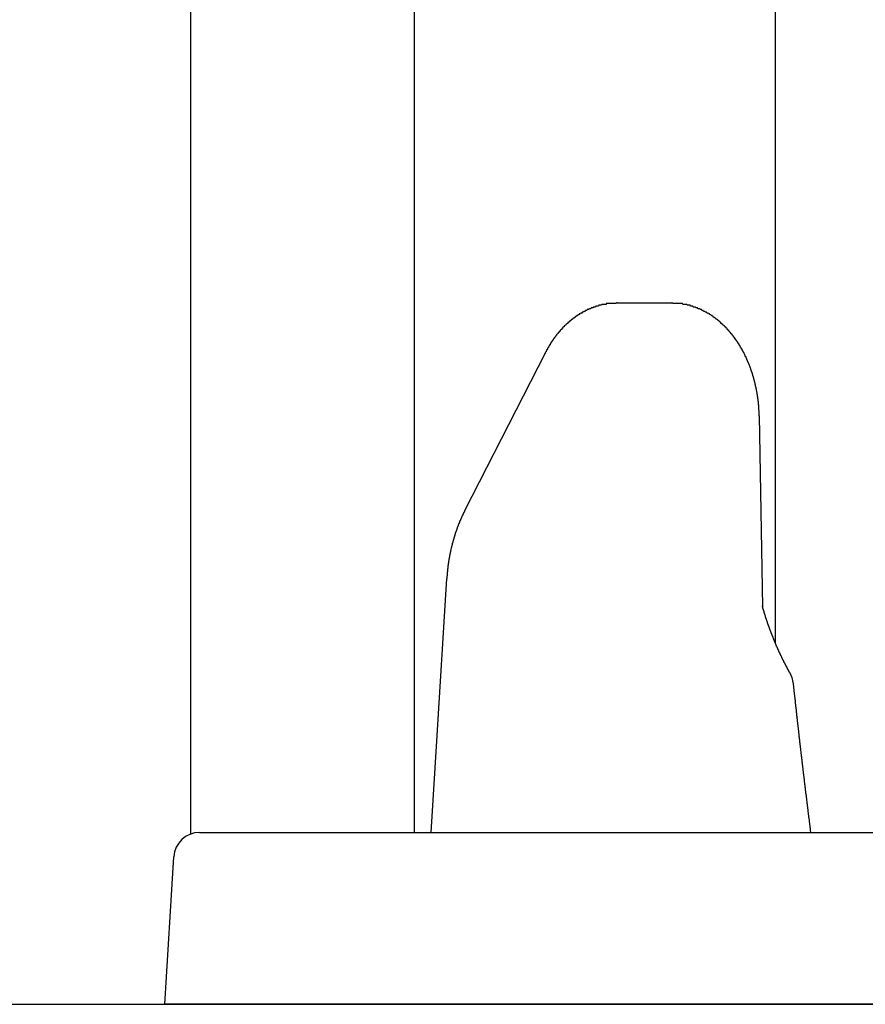
# Model space of a CAD drawing. Extents: x 0 to 990, y 0 to 1595.
# Drawn here: x 59 to 69, y 1308 to 1319 of the extents above; entities that cross this region are included whole.
import ezdxf

# ---------------------------------------------------------------- set-up
doc = ezdxf.new("R2010")
doc.units = 0
doc.layers.get('0').update_dxf_attribs({"linetype": 'CONTINUOUS'})
doc.layers.add('YKK_12', color=2, linetype='CONTINUOUS')
doc.layers.add('YKK_13', color=4, linetype='CONTINUOUS')

msp = doc.modelspace()

# ---------------------------------------------------------------- linework, layer by layer
for points in [[(66.168, 1316.11, 0), (66.1651, 1316.11, 0), (66.1621, 1316.11, 0), (66.1592, 1316.1, 0), (66.1563, 1316.1, 0), (66.1534, 1316.1, 0), (66.1505, 1316.1, 0), (66.1475, 1316.1, 0), (66.1446, 1316.1, 0), (66.1417, 1316.1, 0), (66.1388, 1316.1, 0), (66.1359, 1316.1, 0), (66.1329, 1316.1, 0), (66.13, 1316.1, 0), (66.1271, 1316.1, 0), (66.1242, 1316.1, 0), (66.1213, 1316.1, 0), (66.1184, 1316.1, 0), (66.1154, 1316.1, 0), (66.1125, 1316.1, 0), (66.1096, 1316.1, 0), (66.1067, 1316.1, 0), (66.1038, 1316.1, 0), (66.1009, 1316.1, 0), (66.098, 1316.1, 0), (66.0951, 1316.1, 0), (66.0922, 1316.1, 0), (66.0893, 1316.1, 0), (66.0863, 1316.1, 0), (66.0834, 1316.1, 0), (66.0805, 1316.1, 0), (66.0776, 1316.1, 0), (66.0747, 1316.1, 0), (66.0718, 1316.1, 0), (66.0689, 1316.1, 0), (66.0661, 1316.1, 0), (66.0632, 1316.1, 0), (66.0603, 1316.1, 0), (66.0574, 1316.1, 0), (66.0545, 1316.1, 0), (66.0516, 1316.1, 0), (66.0487, 1316.1, 0), (66.0458, 1316.1, 0), (66.043, 1316.1, 0), (66.0401, 1316.09, 0), (66.0372, 1316.09, 0), (66.0343, 1316.09, 0), (66.0314, 1316.09, 0), (66.0286, 1316.09, 0), (66.0257, 1316.09, 0), (66.0228, 1316.09, 0), (66.02, 1316.09, 0), (66.0171, 1316.09, 0), (66.0143, 1316.09, 0), (66.0114, 1316.09, 0), (66.0085, 1316.09, 0), (66.0057, 1316.09, 0), (66.0028, 1316.09, 0), (66, 1316.09, 0), (65.9972, 1316.09, 0), (65.9943, 1316.09, 0), (65.9915, 1316.09, 0), (65.9886, 1316.08, 0), (65.9858, 1316.08, 0), (65.983, 1316.08, 0), (65.9801, 1316.08, 0), (65.9773, 1316.08, 0), (65.9745, 1316.08, 0), (65.9717, 1316.08, 0), (65.9689, 1316.08, 0), (65.9661, 1316.08, 0), (65.9632, 1316.08, 0), (65.9604, 1316.08, 0), (65.9576, 1316.08, 0), (65.9548, 1316.08, 0), (65.952, 1316.07, 0), (65.9492, 1316.07, 0), (65.9465, 1316.07, 0), (65.9437, 1316.07, 0), (65.9409, 1316.07, 0), (65.9381, 1316.07, 0), (65.9353, 1316.07, 0), (65.9326, 1316.07, 0), (65.9298, 1316.07, 0), (65.927, 1316.07, 0), (65.9243, 1316.07, 0), (65.9215, 1316.07, 0), (65.9188, 1316.06, 0), (65.916, 1316.06, 0), (65.9133, 1316.06, 0), (65.9105, 1316.06, 0), (65.9078, 1316.06, 0), (65.905, 1316.06, 0), (65.9023, 1316.06, 0), (65.8996, 1316.06, 0), (65.8969, 1316.06, 0), (65.8941, 1316.06, 0), (65.8914, 1316.06, 0), (65.8887, 1316.05, 0), (65.886, 1316.05, 0), (65.8833, 1316.05, 0), (65.8806, 1316.05, 0), (65.8779, 1316.05, 0), (65.8752, 1316.05, 0), (65.8725, 1316.05, 0), (65.8698, 1316.05, 0), (65.8672, 1316.05, 0), (65.8645, 1316.04, 0), (65.8618, 1316.04, 0), (65.8592, 1316.04, 0), (65.8565, 1316.04, 0), (65.8538, 1316.04, 0), (65.8512, 1316.04, 0), (65.8485, 1316.04, 0), (65.8459, 1316.04, 0), (65.8433, 1316.04, 0), (65.8406, 1316.03, 0), (65.838, 1316.03, 0), (65.8354, 1316.03, 0), (65.8328, 1316.03, 0), (65.8301, 1316.03, 0), (65.8275, 1316.03, 0), (65.8249, 1316.03, 0), (65.8223, 1316.03, 0), (65.8197, 1316.03, 0), (65.8171, 1316.02, 0), (65.8146, 1316.02, 0), (65.812, 1316.02, 0), (65.8094, 1316.02, 0), (65.8068, 1316.02, 0), (65.8043, 1316.02, 0), (65.8017, 1316.02, 0), (65.7991, 1316.01, 0), (65.7966, 1316.01, 0), (65.794, 1316.01, 0), (65.7915, 1316.01, 0), (65.789, 1316.01, 0), (65.7864, 1316.01, 0), (65.7839, 1316.01, 0), (65.7814, 1316.01, 0), (65.7789, 1316, 0), (65.7764, 1316, 0), (65.7738, 1316, 0), (65.7713, 1316, 0), (65.7688, 1316, 0), (65.7664, 1316, 0), (65.7639, 1316, 0), (65.7614, 1315.99, 0), (65.7589, 1315.99, 0), (65.7564, 1315.99, 0), (65.754, 1315.99, 0), (65.7515, 1315.99, 0), (65.7491, 1315.99, 0), (65.7466, 1315.99, 0), (65.7442, 1315.98, 0), (65.7417, 1315.98, 0), (65.7393, 1315.98, 0), (65.7369, 1315.98, 0), (65.7345, 1315.98, 0), (65.732, 1315.98, 0), (65.7296, 1315.98, 0), (65.7272, 1315.97, 0), (65.7248, 1315.97, 0), (65.7224, 1315.97, 0), (65.72, 1315.97, 0), (65.7176, 1315.97, 0), (65.7153, 1315.97, 0), (65.7129, 1315.96, 0), (65.7105, 1315.96, 0), (65.7082, 1315.96, 0), (65.7058, 1315.96, 0), (65.7035, 1315.96, 0), (65.7011, 1315.96, 0), (65.6988, 1315.96, 0), (65.6964, 1315.95, 0), (65.6941, 1315.95, 0), (65.6918, 1315.95, 0), (65.6895, 1315.95, 0), (65.6872, 1315.95, 0), (65.6848, 1315.95, 0), (65.6825, 1315.94, 0), (65.6802, 1315.94, 0), (65.678, 1315.94, 0), (65.6757, 1315.94, 0), (65.6734, 1315.94, 0), (65.6711, 1315.94, 0), (65.6689, 1315.93, 0), (65.6666, 1315.93, 0), (65.6643, 1315.93, 0), (65.6621, 1315.93, 0), (65.6598, 1315.93, 0), (65.6576, 1315.93, 0), (65.6554, 1315.92, 0), (65.6531, 1315.92, 0), (65.6509, 1315.92, 0), (65.6487, 1315.92, 0), (65.6465, 1315.92, 0), (65.6443, 1315.92, 0), (65.6421, 1315.91, 0), (65.6399, 1315.91, 0), (65.6377, 1315.91, 0), (65.6355, 1315.91, 0), (65.6333, 1315.91, 0), (65.6312, 1315.9, 0), (65.629, 1315.9, 0), (65.6268, 1315.9, 0), (65.6247, 1315.9, 0), (65.6225, 1315.9, 0), (65.6204, 1315.9, 0), (65.6183, 1315.89, 0), (65.6161, 1315.89, 0), (65.614, 1315.89, 0), (65.6119, 1315.89, 0), (65.6098, 1315.89, 0), (65.6077, 1315.88, 0), (65.6056, 1315.88, 0), (65.6035, 1315.88, 0), (65.6014, 1315.88, 0), (65.5993, 1315.88, 0), (65.5972, 1315.88, 0), (65.5951, 1315.87, 0), (65.5931, 1315.87, 0), (65.591, 1315.87, 0), (65.589, 1315.87, 0), (65.5869, 1315.87, 0), (65.5849, 1315.86, 0), (65.5828, 1315.86, 0), (65.5808, 1315.86, 0), (65.5788, 1315.86, 0), (65.5767, 1315.86, 0), (65.5747, 1315.86, 0), (65.5727, 1315.85, 0), (65.5707, 1315.85, 0), (65.5687, 1315.85, 0), (65.5667, 1315.85, 0), (65.5647, 1315.85, 0), (65.5628, 1315.84, 0), (65.5608, 1315.84, 0), (65.5588, 1315.84, 0), (65.5569, 1315.84, 0), (65.5549, 1315.84, 0), (65.553, 1315.83, 0), (65.551, 1315.83, 0), (65.5491, 1315.83, 0), (65.5471, 1315.83, 0), (65.5452, 1315.83, 0), (65.5433, 1315.82, 0), (65.5414, 1315.82, 0), (65.5395, 1315.82, 0), (65.5376, 1315.82, 0), (65.5357, 1315.82, 0), (65.5338, 1315.81, 0), (65.5319, 1315.81, 0), (65.53, 1315.81, 0), (65.5281, 1315.81, 0), (65.5262, 1315.81, 0), (65.5244, 1315.8, 0), (65.5225, 1315.8, 0), (65.5207, 1315.8, 0), (65.5188, 1315.8, 0), (65.517, 1315.8, 0), (65.5151, 1315.79, 0), (65.5133, 1315.79, 0), (65.5115, 1315.79, 0), (65.5096, 1315.79, 0), (65.5078, 1315.79, 0), (65.506, 1315.78, 0), (65.5042, 1315.78, 0), (65.5024, 1315.78, 0), (65.5006, 1315.78, 0), (65.4988, 1315.78, 0), (65.497, 1315.77, 0), (65.4953, 1315.77, 0), (65.4935, 1315.77, 0), (65.4917, 1315.77, 0), (65.49, 1315.76, 0), (65.4882, 1315.76, 0), (65.4865, 1315.76, 0), (65.4847, 1315.76, 0), (65.483, 1315.76, 0), (65.4812, 1315.75, 0), (65.4795, 1315.75, 0), (65.4778, 1315.75, 0), (65.4761, 1315.75, 0), (65.4743, 1315.75, 0), (65.4726, 1315.74, 0), (65.4709, 1315.74, 0), (65.4692, 1315.74, 0), (65.4675, 1315.74, 0), (65.4658, 1315.74, 0), (65.4642, 1315.73, 0), (65.4625, 1315.73, 0), (65.4608, 1315.73, 0), (65.4591, 1315.73, 0), (65.4575, 1315.72, 0), (65.4558, 1315.72, 0), (65.4542, 1315.72, 0), (65.4525, 1315.72, 0), (65.4509, 1315.72, 0), (65.4492, 1315.71, 0), (65.4476, 1315.71, 0), (65.446, 1315.71, 0), (65.4444, 1315.71, 0), (65.4428, 1315.71, 0), (65.4411, 1315.7, 0), (65.4395, 1315.7, 0), (65.4379, 1315.7, 0), (65.4364, 1315.7, 0), (65.4348, 1315.69, 0), (65.4332, 1315.69, 0), (65.4316, 1315.69, 0), (65.43, 1315.69, 0), (65.4285, 1315.69, 0), (65.4269, 1315.68, 0), (65.4254, 1315.68, 0), (65.4238, 1315.68, 0), (65.4223, 1315.68, 0), (65.4208, 1315.67, 0), (65.4192, 1315.67, 0), (65.4177, 1315.67, 0), (65.4162, 1315.67, 0), (65.4147, 1315.67, 0), (65.4132, 1315.66, 0), (65.4117, 1315.66, 0), (65.4102, 1315.66, 0), (65.4087, 1315.66, 0), (65.4072, 1315.65, 0), (65.4058, 1315.65, 0), (65.4043, 1315.65, 0), (65.4028, 1315.65, 0), (65.4014, 1315.65, 0), (65.3999, 1315.64, 0), (65.3985, 1315.64, 0), (65.397, 1315.64, 0), (65.3956, 1315.64, 0), (65.3942, 1315.63, 0), (65.3928, 1315.63, 0), (65.3914, 1315.63, 0), (65.39, 1315.63, 0), (65.3886, 1315.62, 0), (65.3872, 1315.62, 0), (65.3858, 1315.62, 0), (65.3844, 1315.62, 0), (65.383, 1315.62, 0), (65.3817, 1315.61, 0), (65.3803, 1315.61, 0), (65.3789, 1315.61, 0), (65.3776, 1315.61, 0), (65.3762, 1315.6, 0), (65.3749, 1315.6, 0), (65.3735, 1315.6, 0), (65.3722, 1315.6, 0), (65.3709, 1315.6, 0), (65.3695, 1315.59, 0), (65.3682, 1315.59, 0), (65.3669, 1315.59, 0), (65.3656, 1315.59, 0), (65.3643, 1315.58, 0), (65.363, 1315.58, 0), (65.3617, 1315.58, 0), (65.3603, 1315.58, 0), (65.3591, 1315.57, 0), (65.3578, 1315.57, 0), (65.3565, 1315.57, 0), (65.3552, 1315.57, 0), (65.3539, 1315.56, 0), (65.3526, 1315.56, 0), (65.3513, 1315.56, 0), (65.35, 1315.56, 0), (65.3487, 1315.56, 0), (65.3475, 1315.55, 0), (65.3462, 1315.55, 0), (65.3449, 1315.55, 0), (65.3436, 1315.55, 0), (65.3424, 1315.54, 0), (65.3411, 1315.54, 0), (65.3398, 1315.54, 0), (65.3386, 1315.54, 0), (65.3373, 1315.53, 0), (65.336, 1315.53, 0), (65.3348, 1315.53, 0), (65.3335, 1315.53, 0), (65.3322, 1315.53, 0), (65.331, 1315.52, 0)], [(67.822, 1314.79, 0), (67.8219, 1314.8, 0), (67.8218, 1314.8, 0), (67.8216, 1314.8, 0), (67.8215, 1314.81, 0), (67.8214, 1314.81, 0), (67.8213, 1314.81, 0), (67.8211, 1314.82, 0), (67.821, 1314.82, 0), (67.8209, 1314.82, 0), (67.8208, 1314.83, 0), (67.8206, 1314.83, 0), (67.8205, 1314.83, 0), (67.8204, 1314.84, 0), (67.8202, 1314.84, 0), (67.8201, 1314.85, 0), (67.8199, 1314.85, 0), (67.8198, 1314.85, 0), (67.8196, 1314.86, 0), (67.8195, 1314.86, 0), (67.8193, 1314.86, 0), (67.8191, 1314.87, 0), (67.8189, 1314.87, 0), (67.8188, 1314.87, 0), (67.8186, 1314.88, 0), (67.8184, 1314.88, 0), (67.8182, 1314.88, 0), (67.818, 1314.89, 0), (67.8178, 1314.89, 0), (67.8175, 1314.89, 0), (67.8173, 1314.9, 0), (67.8171, 1314.9, 0), (67.8168, 1314.9, 0), (67.8166, 1314.91, 0), (67.8163, 1314.91, 0), (67.8161, 1314.91, 0), (67.8158, 1314.92, 0), (67.8155, 1314.92, 0), (67.8152, 1314.92, 0), (67.8149, 1314.93, 0), (67.8146, 1314.93, 0), (67.8143, 1314.93, 0), (67.814, 1314.94, 0), (67.8137, 1314.94, 0), (67.8133, 1314.94, 0), (67.813, 1314.95, 0), (67.8127, 1314.95, 0), (67.8123, 1314.95, 0), (67.8119, 1314.96, 0), (67.8116, 1314.96, 0), (67.8112, 1314.96, 0), (67.8108, 1314.97, 0), (67.8104, 1314.97, 0), (67.81, 1314.97, 0), (67.8096, 1314.98, 0), (67.8092, 1314.98, 0), (67.8088, 1314.98, 0), (67.8084, 1314.99, 0), (67.8079, 1314.99, 0), (67.8075, 1314.99, 0), (67.807, 1315, 0), (67.8066, 1315, 0), (67.8061, 1315, 0), (67.8057, 1315.01, 0), (67.8052, 1315.01, 0), (67.8047, 1315.01, 0), (67.8042, 1315.02, 0), (67.8037, 1315.02, 0), (67.8032, 1315.02, 0), (67.8027, 1315.03, 0), (67.8022, 1315.03, 0), (67.8017, 1315.03, 0), (67.8011, 1315.04, 0), (67.8006, 1315.04, 0), (67.8001, 1315.04, 0), (67.7995, 1315.05, 0), (67.7989, 1315.05, 0), (67.7984, 1315.05, 0), (67.7978, 1315.06, 0), (67.7972, 1315.06, 0), (67.7967, 1315.06, 0), (67.7961, 1315.07, 0), (67.7955, 1315.07, 0), (67.7949, 1315.07, 0), (67.7943, 1315.08, 0), (67.7937, 1315.08, 0), (67.793, 1315.08, 0), (67.7924, 1315.09, 0), (67.7918, 1315.09, 0), (67.7911, 1315.09, 0), (67.7905, 1315.1, 0), (67.7898, 1315.1, 0), (67.7892, 1315.1, 0), (67.7885, 1315.11, 0), (67.7879, 1315.11, 0), (67.7872, 1315.11, 0), (67.7865, 1315.12, 0), (67.7858, 1315.12, 0), (67.7851, 1315.12, 0), (67.7844, 1315.13, 0), (67.7837, 1315.13, 0), (67.783, 1315.13, 0), (67.7823, 1315.14, 0), (67.7815, 1315.14, 0), (67.7808, 1315.14, 0), (67.7801, 1315.15, 0), (67.7793, 1315.15, 0), (67.7785, 1315.15, 0), (67.7778, 1315.16, 0), (67.777, 1315.16, 0), (67.7762, 1315.16, 0), (67.7755, 1315.17, 0), (67.7747, 1315.17, 0), (67.7739, 1315.17, 0), (67.7731, 1315.18, 0), (67.7723, 1315.18, 0), (67.7714, 1315.18, 0), (67.7706, 1315.19, 0), (67.7698, 1315.19, 0), (67.769, 1315.19, 0), (67.7681, 1315.2, 0), (67.7673, 1315.2, 0), (67.7664, 1315.2, 0), (67.7655, 1315.21, 0), (67.7647, 1315.21, 0), (67.7638, 1315.21, 0), (67.7629, 1315.22, 0), (67.762, 1315.22, 0), (67.7611, 1315.22, 0), (67.7602, 1315.23, 0), (67.7593, 1315.23, 0), (67.7584, 1315.23, 0), (67.7575, 1315.24, 0), (67.7565, 1315.24, 0), (67.7556, 1315.24, 0), (67.7546, 1315.25, 0), (67.7537, 1315.25, 0), (67.7527, 1315.25, 0), (67.7518, 1315.26, 0), (67.7508, 1315.26, 0), (67.7498, 1315.26, 0), (67.7488, 1315.27, 0), (67.7478, 1315.27, 0), (67.7468, 1315.27, 0), (67.7458, 1315.28, 0), (67.7448, 1315.28, 0), (67.7437, 1315.28, 0), (67.7427, 1315.29, 0), (67.7417, 1315.29, 0), (67.7406, 1315.29, 0), (67.7396, 1315.3, 0), (67.7385, 1315.3, 0), (67.7374, 1315.3, 0), (67.7363, 1315.31, 0), (67.7353, 1315.31, 0), (67.7342, 1315.31, 0), (67.7331, 1315.31, 0), (67.732, 1315.32, 0), (67.7308, 1315.32, 0), (67.7297, 1315.32, 0), (67.7286, 1315.33, 0), (67.7275, 1315.33, 0), (67.7263, 1315.33, 0), (67.7252, 1315.34, 0), (67.724, 1315.34, 0), (67.7228, 1315.34, 0), (67.7217, 1315.35, 0), (67.7205, 1315.35, 0), (67.7193, 1315.35, 0), (67.7181, 1315.36, 0), (67.7169, 1315.36, 0), (67.7157, 1315.36, 0), (67.7145, 1315.37, 0), (67.7132, 1315.37, 0), (67.712, 1315.37, 0), (67.7108, 1315.38, 0), (67.7095, 1315.38, 0), (67.7083, 1315.38, 0), (67.707, 1315.39, 0), (67.7057, 1315.39, 0), (67.7045, 1315.39, 0), (67.7032, 1315.4, 0), (67.7019, 1315.4, 0), (67.7006, 1315.4, 0), (67.6993, 1315.41, 0), (67.6979, 1315.41, 0), (67.6966, 1315.41, 0), (67.6953, 1315.42, 0), (67.6939, 1315.42, 0), (67.6926, 1315.42, 0), (67.6912, 1315.42, 0), (67.6899, 1315.43, 0), (67.6885, 1315.43, 0), (67.6871, 1315.43, 0), (67.6857, 1315.44, 0), (67.6844, 1315.44, 0), (67.683, 1315.44, 0), (67.6815, 1315.45, 0), (67.6801, 1315.45, 0), (67.6787, 1315.45, 0), (67.6773, 1315.46, 0), (67.6758, 1315.46, 0), (67.6744, 1315.46, 0), (67.6729, 1315.47, 0), (67.6715, 1315.47, 0), (67.67, 1315.47, 0), (67.6685, 1315.48, 0), (67.667, 1315.48, 0), (67.6655, 1315.48, 0), (67.664, 1315.48, 0), (67.6625, 1315.49, 0), (67.661, 1315.49, 0), (67.6595, 1315.49, 0), (67.6579, 1315.5, 0), (67.6564, 1315.5, 0), (67.6548, 1315.5, 0), (67.6533, 1315.51, 0), (67.6517, 1315.51, 0), (67.6501, 1315.51, 0), (67.6485, 1315.52, 0), (67.6469, 1315.52, 0), (67.6453, 1315.52, 0), (67.6437, 1315.53, 0), (67.6421, 1315.53, 0), (67.6405, 1315.53, 0), (67.6388, 1315.53, 0), (67.6372, 1315.54, 0), (67.6355, 1315.54, 0), (67.6339, 1315.54, 0), (67.6322, 1315.55, 0), (67.6305, 1315.55, 0), (67.6289, 1315.55, 0), (67.6272, 1315.56, 0), (67.6255, 1315.56, 0), (67.6238, 1315.56, 0), (67.622, 1315.57, 0), (67.6203, 1315.57, 0), (67.6186, 1315.57, 0), (67.6168, 1315.57, 0), (67.6151, 1315.58, 0), (67.6133, 1315.58, 0), (67.6115, 1315.58, 0), (67.6098, 1315.59, 0), (67.608, 1315.59, 0), (67.6062, 1315.59, 0), (67.6044, 1315.6, 0), (67.6026, 1315.6, 0), (67.6007, 1315.6, 0), (67.5989, 1315.61, 0), (67.5971, 1315.61, 0), (67.5952, 1315.61, 0), (67.5934, 1315.61, 0), (67.5915, 1315.62, 0), (67.5896, 1315.62, 0), (67.5878, 1315.62, 0), (67.5859, 1315.63, 0), (67.584, 1315.63, 0), (67.5821, 1315.63, 0), (67.5801, 1315.64, 0), (67.5782, 1315.64, 0), (67.5763, 1315.64, 0), (67.5743, 1315.64, 0), (67.5724, 1315.65, 0), (67.5704, 1315.65, 0), (67.5684, 1315.65, 0), (67.5665, 1315.66, 0), (67.5645, 1315.66, 0), (67.5625, 1315.66, 0), (67.5605, 1315.66, 0), (67.5585, 1315.67, 0), (67.5564, 1315.67, 0), (67.5544, 1315.67, 0), (67.5523, 1315.68, 0), (67.5503, 1315.68, 0), (67.5482, 1315.68, 0), (67.5462, 1315.69, 0), (67.5441, 1315.69, 0), (67.542, 1315.69, 0), (67.5399, 1315.69, 0), (67.5378, 1315.7, 0), (67.5357, 1315.7, 0), (67.5335, 1315.7, 0), (67.5314, 1315.71, 0), (67.5293, 1315.71, 0), (67.5271, 1315.71, 0), (67.5249, 1315.71, 0), (67.5228, 1315.72, 0), (67.5206, 1315.72, 0), (67.5184, 1315.72, 0), (67.5162, 1315.73, 0), (67.514, 1315.73, 0), (67.5118, 1315.73, 0), (67.5095, 1315.73, 0), (67.5073, 1315.74, 0), (67.505, 1315.74, 0), (67.5028, 1315.74, 0), (67.5005, 1315.75, 0), (67.4982, 1315.75, 0), (67.496, 1315.75, 0), (67.4937, 1315.75, 0), (67.4914, 1315.76, 0), (67.489, 1315.76, 0), (67.4867, 1315.76, 0), (67.4844, 1315.76, 0), (67.482, 1315.77, 0), (67.4797, 1315.77, 0), (67.4773, 1315.77, 0), (67.4749, 1315.78, 0), (67.4726, 1315.78, 0), (67.4702, 1315.78, 0), (67.4678, 1315.78, 0), (67.4654, 1315.79, 0), (67.4629, 1315.79, 0), (67.4605, 1315.79, 0), (67.4581, 1315.79, 0), (67.4556, 1315.8, 0), (67.4532, 1315.8, 0), (67.4507, 1315.8, 0), (67.4482, 1315.81, 0), (67.4457, 1315.81, 0), (67.4432, 1315.81, 0), (67.4407, 1315.81, 0), (67.4382, 1315.82, 0), (67.4357, 1315.82, 0), (67.4331, 1315.82, 0), (67.4306, 1315.82, 0), (67.428, 1315.83, 0), (67.4254, 1315.83, 0), (67.4229, 1315.83, 0), (67.4203, 1315.83, 0), (67.4177, 1315.84, 0), (67.4151, 1315.84, 0), (67.4124, 1315.84, 0), (67.4098, 1315.84, 0), (67.4072, 1315.85, 0), (67.4045, 1315.85, 0), (67.4019, 1315.85, 0), (67.3992, 1315.85, 0), (67.3965, 1315.86, 0), (67.3938, 1315.86, 0), (67.3911, 1315.86, 0), (67.3884, 1315.86, 0), (67.3857, 1315.87, 0), (67.383, 1315.87, 0), (67.3803, 1315.87, 0), (67.3775, 1315.87, 0), (67.3747, 1315.88, 0), (67.372, 1315.88, 0), (67.3692, 1315.88, 0), (67.3664, 1315.88, 0), (67.3636, 1315.89, 0), (67.3608, 1315.89, 0), (67.358, 1315.89, 0), (67.3552, 1315.89, 0), (67.3523, 1315.9, 0), (67.3495, 1315.9, 0), (67.3466, 1315.9, 0), (67.3438, 1315.9, 0), (67.3409, 1315.91, 0), (67.338, 1315.91, 0), (67.3351, 1315.91, 0), (67.3322, 1315.91, 0), (67.3293, 1315.92, 0), (67.3263, 1315.92, 0), (67.3234, 1315.92, 0), (67.3205, 1315.92, 0), (67.3175, 1315.92, 0), (67.3145, 1315.93, 0), (67.3116, 1315.93, 0), (67.3086, 1315.93, 0), (67.3056, 1315.93, 0), (67.3026, 1315.94, 0), (67.2996, 1315.94, 0), (67.2965, 1315.94, 0), (67.2935, 1315.94, 0), (67.2904, 1315.94, 0), (67.2874, 1315.95, 0), (67.2843, 1315.95, 0), (67.2813, 1315.95, 0), (67.2782, 1315.95, 0), (67.2751, 1315.96, 0), (67.272, 1315.96, 0), (67.2689, 1315.96, 0), (67.2657, 1315.96, 0), (67.2626, 1315.96, 0), (67.2595, 1315.97, 0), (67.2563, 1315.97, 0), (67.2532, 1315.97, 0), (67.25, 1315.97, 0), (67.2468, 1315.97, 0), (67.2436, 1315.98, 0), (67.2404, 1315.98, 0), (67.2372, 1315.98, 0), (67.234, 1315.98, 0), (67.2308, 1315.98, 0), (67.2275, 1315.99, 0), (67.2243, 1315.99, 0), (67.221, 1315.99, 0), (67.2178, 1315.99, 0), (67.2145, 1315.99, 0), (67.2112, 1315.99, 0), (67.2079, 1316, 0), (67.2046, 1316, 0), (67.2013, 1316, 0), (67.198, 1316, 0), (67.1947, 1316, 0), (67.1913, 1316.01, 0), (67.188, 1316.01, 0), (67.1846, 1316.01, 0), (67.1813, 1316.01, 0), (67.1779, 1316.01, 0), (67.1745, 1316.01, 0), (67.1711, 1316.02, 0), (67.1677, 1316.02, 0), (67.1643, 1316.02, 0), (67.1609, 1316.02, 0), (67.1575, 1316.02, 0), (67.1541, 1316.02, 0), (67.1506, 1316.03, 0), (67.1472, 1316.03, 0), (67.1437, 1316.03, 0), (67.1403, 1316.03, 0), (67.1368, 1316.03, 0), (67.1333, 1316.03, 0), (67.1298, 1316.04, 0), (67.1263, 1316.04, 0), (67.1228, 1316.04, 0), (67.1193, 1316.04, 0), (67.1158, 1316.04, 0), (67.1123, 1316.04, 0), (67.1087, 1316.04, 0), (67.1052, 1316.05, 0), (67.1016, 1316.05, 0), (67.0981, 1316.05, 0), (67.0945, 1316.05, 0), (67.0909, 1316.05, 0), (67.0874, 1316.05, 0), (67.0838, 1316.05, 0), (67.0802, 1316.06, 0), (67.0766, 1316.06, 0), (67.073, 1316.06, 0), (67.0694, 1316.06, 0), (67.0657, 1316.06, 0), (67.0621, 1316.06, 0), (67.0585, 1316.06, 0), (67.0548, 1316.06, 0), (67.0512, 1316.07, 0), (67.0475, 1316.07, 0), (67.0439, 1316.07, 0), (67.0402, 1316.07, 0), (67.0365, 1316.07, 0), (67.0328, 1316.07, 0), (67.0292, 1316.07, 0), (67.0255, 1316.07, 0), (67.0218, 1316.07, 0), (67.0181, 1316.08, 0), (67.0144, 1316.08, 0), (67.0106, 1316.08, 0), (67.0069, 1316.08, 0), (67.0032, 1316.08, 0), (66.9995, 1316.08, 0), (66.9957, 1316.08, 0), (66.992, 1316.08, 0), (66.9882, 1316.08, 0), (66.9845, 1316.08, 0), (66.9807, 1316.09, 0), (66.977, 1316.09, 0), (66.9732, 1316.09, 0), (66.9694, 1316.09, 0), (66.9657, 1316.09, 0), (66.9619, 1316.09, 0), (66.9581, 1316.09, 0), (66.9543, 1316.09, 0), (66.9505, 1316.09, 0), (66.9467, 1316.09, 0), (66.9429, 1316.09, 0), (66.9391, 1316.09, 0), (66.9353, 1316.09, 0), (66.9315, 1316.1, 0), (66.9277, 1316.1, 0), (66.9239, 1316.1, 0), (66.92, 1316.1, 0), (66.9162, 1316.1, 0), (66.9124, 1316.1, 0), (66.9086, 1316.1, 0), (66.9047, 1316.1, 0), (66.9009, 1316.1, 0), (66.897, 1316.1, 0), (66.8932, 1316.1, 0), (66.8894, 1316.1, 0), (66.8855, 1316.1, 0), (66.8817, 1316.1, 0), (66.8778, 1316.1, 0), (66.874, 1316.1, 0), (66.8701, 1316.1, 0), (66.8663, 1316.1, 0), (66.8624, 1316.1, 0), (66.8585, 1316.1, 0), (66.8547, 1316.1, 0), (66.8508, 1316.1, 0), (66.847, 1316.1, 0), (66.8431, 1316.1, 0), (66.8392, 1316.1, 0), (66.8354, 1316.1, 0), (66.8315, 1316.1, 0), (66.8276, 1316.1, 0), (66.8238, 1316.1, 0), (66.8199, 1316.1, 0), (66.816, 1316.1, 0), (66.8122, 1316.1, 0), (66.8083, 1316.11, 0), (66.8044, 1316.11, 0)], [(64.3952, 1313.69, 0), (64.3938, 1313.68, 0), (64.3923, 1313.68, 0), (64.3909, 1313.68, 0), (64.3895, 1313.68, 0), (64.388, 1313.67, 0), (64.3866, 1313.67, 0), (64.3852, 1313.67, 0), (64.3837, 1313.66, 0), (64.3823, 1313.66, 0), (64.3809, 1313.66, 0), (64.3795, 1313.66, 0), (64.378, 1313.65, 0), (64.3766, 1313.65, 0), (64.3752, 1313.65, 0), (64.3738, 1313.64, 0), (64.3724, 1313.64, 0), (64.371, 1313.64, 0), (64.3696, 1313.63, 0), (64.3682, 1313.63, 0), (64.3668, 1313.63, 0), (64.3654, 1313.63, 0), (64.364, 1313.62, 0), (64.3626, 1313.62, 0), (64.3612, 1313.62, 0), (64.3599, 1313.61, 0), (64.3585, 1313.61, 0), (64.3571, 1313.61, 0), (64.3558, 1313.6, 0), (64.3544, 1313.6, 0), (64.3531, 1313.6, 0), (64.3518, 1313.6, 0), (64.3504, 1313.59, 0), (64.3491, 1313.59, 0), (64.3478, 1313.59, 0), (64.3465, 1313.58, 0), (64.3452, 1313.58, 0), (64.3439, 1313.58, 0), (64.3426, 1313.57, 0), (64.3413, 1313.57, 0), (64.3401, 1313.57, 0), (64.3388, 1313.57, 0), (64.3375, 1313.56, 0), (64.3363, 1313.56, 0), (64.335, 1313.56, 0), (64.3338, 1313.55, 0), (64.3325, 1313.55, 0), (64.3313, 1313.55, 0), (64.3301, 1313.54, 0), (64.3289, 1313.54, 0), (64.3277, 1313.54, 0), (64.3265, 1313.54, 0), (64.3253, 1313.53, 0), (64.3241, 1313.53, 0), (64.3229, 1313.53, 0), (64.3217, 1313.52, 0), (64.3206, 1313.52, 0), (64.3194, 1313.52, 0), (64.3182, 1313.51, 0), (64.3171, 1313.51, 0), (64.3159, 1313.51, 0), (64.3148, 1313.51, 0), (64.3136, 1313.5, 0), (64.3125, 1313.5, 0), (64.3114, 1313.5, 0), (64.3103, 1313.49, 0), (64.3092, 1313.49, 0), (64.3081, 1313.49, 0), (64.3069, 1313.48, 0), (64.3059, 1313.48, 0), (64.3048, 1313.48, 0), (64.3037, 1313.47, 0), (64.3026, 1313.47, 0), (64.3015, 1313.47, 0), (64.3005, 1313.47, 0), (64.2994, 1313.46, 0), (64.2983, 1313.46, 0), (64.2973, 1313.46, 0), (64.2962, 1313.45, 0), (64.2952, 1313.45, 0), (64.2942, 1313.45, 0), (64.2931, 1313.44, 0), (64.2921, 1313.44, 0), (64.2911, 1313.44, 0), (64.2901, 1313.44, 0), (64.2891, 1313.43, 0), (64.288, 1313.43, 0), (64.287, 1313.43, 0), (64.286, 1313.42, 0), (64.2851, 1313.42, 0), (64.2841, 1313.42, 0), (64.2831, 1313.41, 0), (64.2821, 1313.41, 0), (64.2811, 1313.41, 0), (64.2802, 1313.4, 0), (64.2792, 1313.4, 0), (64.2783, 1313.4, 0), (64.2773, 1313.4, 0), (64.2764, 1313.39, 0), (64.2754, 1313.39, 0), (64.2745, 1313.39, 0), (64.2736, 1313.38, 0), (64.2726, 1313.38, 0), (64.2717, 1313.38, 0), (64.2708, 1313.37, 0), (64.2699, 1313.37, 0), (64.269, 1313.37, 0), (64.2681, 1313.36, 0), (64.2672, 1313.36, 0), (64.2663, 1313.36, 0), (64.2654, 1313.36, 0), (64.2645, 1313.35, 0), (64.2636, 1313.35, 0), (64.2627, 1313.35, 0), (64.2619, 1313.34, 0), (64.261, 1313.34, 0), (64.2602, 1313.34, 0), (64.2593, 1313.33, 0), (64.2585, 1313.33, 0), (64.2576, 1313.33, 0), (64.2568, 1313.32, 0), (64.2559, 1313.32, 0), (64.2551, 1313.32, 0), (64.2543, 1313.31, 0), (64.2535, 1313.31, 0), (64.2526, 1313.31, 0), (64.2518, 1313.31, 0), (64.251, 1313.3, 0), (64.2502, 1313.3, 0), (64.2494, 1313.3, 0), (64.2486, 1313.29, 0), (64.2478, 1313.29, 0), (64.2471, 1313.29, 0), (64.2463, 1313.28, 0), (64.2455, 1313.28, 0), (64.2447, 1313.28, 0), (64.244, 1313.27, 0), (64.2432, 1313.27, 0), (64.2425, 1313.27, 0), (64.2417, 1313.27, 0), (64.241, 1313.26, 0), (64.2402, 1313.26, 0), (64.2395, 1313.26, 0), (64.2387, 1313.25, 0), (64.238, 1313.25, 0), (64.2373, 1313.25, 0), (64.2366, 1313.24, 0), (64.2359, 1313.24, 0), (64.2352, 1313.24, 0), (64.2345, 1313.23, 0), (64.2338, 1313.23, 0), (64.2331, 1313.23, 0), (64.2324, 1313.22, 0), (64.2317, 1313.22, 0), (64.231, 1313.22, 0), (64.2303, 1313.22, 0), (64.2297, 1313.21, 0), (64.229, 1313.21, 0), (64.2283, 1313.21, 0), (64.2277, 1313.2, 0), (64.227, 1313.2, 0), (64.2264, 1313.2, 0), (64.2257, 1313.19, 0), (64.2251, 1313.19, 0), (64.2245, 1313.19, 0), (64.2238, 1313.18, 0), (64.2232, 1313.18, 0), (64.2226, 1313.18, 0), (64.222, 1313.17, 0), (64.2214, 1313.17, 0), (64.2208, 1313.17, 0), (64.2202, 1313.17, 0), (64.2196, 1313.16, 0), (64.219, 1313.16, 0), (64.2184, 1313.16, 0), (64.2178, 1313.15, 0), (64.2173, 1313.15, 0), (64.2167, 1313.15, 0), (64.2162, 1313.14, 0), (64.2156, 1313.14, 0), (64.2151, 1313.14, 0), (64.2145, 1313.13, 0), (64.214, 1313.13, 0), (64.2134, 1313.13, 0), (64.2129, 1313.12, 0), (64.2124, 1313.12, 0), (64.2119, 1313.12, 0), (64.2114, 1313.11, 0), (64.2108, 1313.11, 0), (64.2103, 1313.11, 0), (64.2099, 1313.11, 0), (64.2094, 1313.1, 0), (64.2089, 1313.1, 0), (64.2084, 1313.1, 0), (64.2079, 1313.09, 0), (64.2075, 1313.09, 0), (64.207, 1313.09, 0), (64.2065, 1313.08, 0), (64.2061, 1313.08, 0), (64.2056, 1313.08, 0), (64.2052, 1313.07, 0), (64.2048, 1313.07, 0), (64.2043, 1313.07, 0), (64.2039, 1313.06, 0), (64.2035, 1313.06, 0), (64.2031, 1313.06, 0), (64.2027, 1313.05, 0), (64.2023, 1313.05, 0), (64.2019, 1313.05, 0), (64.2015, 1313.05, 0), (64.2011, 1313.04, 0), (64.2007, 1313.04, 0), (64.2004, 1313.04, 0), (64.2, 1313.03, 0), (64.1996, 1313.03, 0), (64.1993, 1313.03, 0), (64.1989, 1313.02, 0), (64.1986, 1313.02, 0), (64.1982, 1313.02, 0), (64.1979, 1313.01, 0), (64.1976, 1313.01, 0), (64.1972, 1313.01, 0), (64.1969, 1313, 0), (64.1966, 1313, 0), (64.1963, 1313, 0), (64.1959, 1312.99, 0), (64.1956, 1312.99, 0), (64.1953, 1312.99, 0), (64.195, 1312.99, 0), (64.1947, 1312.98, 0), (64.1944, 1312.98, 0), (64.1941, 1312.98, 0), (64.1938, 1312.97, 0), (64.1935, 1312.97, 0), (64.1932, 1312.97, 0), (64.1929, 1312.96, 0), (64.1927, 1312.96, 0), (64.1924, 1312.96, 0), (64.1921, 1312.95, 0), (64.1918, 1312.95, 0), (64.1915, 1312.95, 0), (64.1913, 1312.94, 0), (64.191, 1312.94, 0), (64.1907, 1312.94, 0), (64.1905, 1312.93, 0), (64.1902, 1312.93, 0), (64.1899, 1312.93, 0), (64.1897, 1312.93, 0), (64.1894, 1312.92, 0), (64.1891, 1312.92, 0), (64.1889, 1312.92, 0), (64.1886, 1312.91, 0), (64.1883, 1312.91, 0), (64.1881, 1312.91, 0), (64.1878, 1312.9, 0), (64.1875, 1312.9, 0)], [(68.1812, 1311.8, 0), (68.1793, 1311.8, 0), (68.1775, 1311.8, 0), (68.1757, 1311.81, 0), (68.1738, 1311.81, 0), (68.172, 1311.81, 0), (68.1701, 1311.82, 0), (68.1683, 1311.82, 0), (68.1664, 1311.82, 0), (68.1646, 1311.83, 0), (68.1628, 1311.83, 0), (68.1609, 1311.83, 0), (68.1591, 1311.84, 0), (68.1573, 1311.84, 0), (68.1554, 1311.84, 0), (68.1536, 1311.85, 0), (68.1518, 1311.85, 0), (68.15, 1311.85, 0), (68.1481, 1311.86, 0), (68.1463, 1311.86, 0), (68.1445, 1311.87, 0), (68.1427, 1311.87, 0), (68.1409, 1311.87, 0), (68.1391, 1311.88, 0), (68.1373, 1311.88, 0), (68.1355, 1311.88, 0), (68.1337, 1311.89, 0), (68.1319, 1311.89, 0), (68.1301, 1311.89, 0), (68.1283, 1311.9, 0), (68.1265, 1311.9, 0), (68.1248, 1311.9, 0), (68.123, 1311.91, 0), (68.1212, 1311.91, 0), (68.1195, 1311.91, 0), (68.1177, 1311.92, 0), (68.116, 1311.92, 0), (68.1142, 1311.92, 0), (68.1125, 1311.93, 0), (68.1108, 1311.93, 0), (68.109, 1311.93, 0), (68.1073, 1311.94, 0), (68.1056, 1311.94, 0), (68.1039, 1311.94, 0), (68.1022, 1311.95, 0), (68.1005, 1311.95, 0), (68.0988, 1311.95, 0), (68.0971, 1311.96, 0), (68.0954, 1311.96, 0), (68.0937, 1311.96, 0), (68.092, 1311.97, 0), (68.0903, 1311.97, 0), (68.0887, 1311.97, 0), (68.087, 1311.98, 0), (68.0853, 1311.98, 0), (68.0837, 1311.98, 0), (68.082, 1311.99, 0), (68.0804, 1311.99, 0), (68.0787, 1312, 0), (68.0771, 1312, 0), (68.0754, 1312, 0), (68.0738, 1312.01, 0), (68.0722, 1312.01, 0), (68.0705, 1312.01, 0), (68.0689, 1312.02, 0), (68.0673, 1312.02, 0), (68.0657, 1312.02, 0), (68.0641, 1312.03, 0), (68.0625, 1312.03, 0), (68.0609, 1312.03, 0), (68.0593, 1312.04, 0), (68.0577, 1312.04, 0), (68.0561, 1312.04, 0), (68.0545, 1312.05, 0), (68.0529, 1312.05, 0), (68.0513, 1312.05, 0), (68.0498, 1312.06, 0), (68.0482, 1312.06, 0), (68.0466, 1312.06, 0), (68.0451, 1312.07, 0), (68.0435, 1312.07, 0), (68.042, 1312.07, 0), (68.0404, 1312.08, 0), (68.0389, 1312.08, 0), (68.0373, 1312.09, 0), (68.0358, 1312.09, 0), (68.0342, 1312.09, 0), (68.0327, 1312.1, 0), (68.0312, 1312.1, 0), (68.0296, 1312.1, 0), (68.0281, 1312.11, 0), (68.0266, 1312.11, 0), (68.0251, 1312.11, 0), (68.0236, 1312.12, 0), (68.0221, 1312.12, 0), (68.0205, 1312.12, 0), (68.019, 1312.13, 0), (68.0175, 1312.13, 0), (68.016, 1312.13, 0), (68.0146, 1312.14, 0), (68.0131, 1312.14, 0), (68.0116, 1312.14, 0), (68.0101, 1312.15, 0), (68.0086, 1312.15, 0), (68.0071, 1312.16, 0), (68.0057, 1312.16, 0), (68.0042, 1312.16, 0), (68.0027, 1312.17, 0), (68.0013, 1312.17, 0), (67.9998, 1312.17, 0), (67.9983, 1312.18, 0), (67.9969, 1312.18, 0), (67.9954, 1312.18, 0), (67.994, 1312.19, 0), (67.9925, 1312.19, 0), (67.9911, 1312.19, 0), (67.9897, 1312.2, 0), (67.9882, 1312.2, 0), (67.9868, 1312.2, 0), (67.9854, 1312.21, 0), (67.984, 1312.21, 0), (67.9825, 1312.22, 0), (67.9811, 1312.22, 0), (67.9797, 1312.22, 0), (67.9783, 1312.23, 0), (67.9769, 1312.23, 0), (67.9755, 1312.23, 0), (67.9741, 1312.24, 0), (67.9727, 1312.24, 0), (67.9713, 1312.24, 0), (67.97, 1312.25, 0), (67.9686, 1312.25, 0), (67.9672, 1312.25, 0), (67.9658, 1312.26, 0), (67.9645, 1312.26, 0), (67.9631, 1312.26, 0), (67.9617, 1312.27, 0), (67.9604, 1312.27, 0), (67.959, 1312.28, 0), (67.9577, 1312.28, 0), (67.9563, 1312.28, 0), (67.955, 1312.29, 0), (67.9537, 1312.29, 0), (67.9523, 1312.29, 0), (67.951, 1312.3, 0), (67.9497, 1312.3, 0), (67.9484, 1312.3, 0), (67.947, 1312.31, 0), (67.9457, 1312.31, 0), (67.9444, 1312.31, 0), (67.9431, 1312.32, 0), (67.9418, 1312.32, 0), (67.9405, 1312.33, 0), (67.9392, 1312.33, 0), (67.938, 1312.33, 0), (67.9367, 1312.34, 0), (67.9354, 1312.34, 0), (67.9341, 1312.34, 0), (67.9329, 1312.35, 0), (67.9316, 1312.35, 0), (67.9303, 1312.35, 0), (67.9291, 1312.36, 0), (67.9278, 1312.36, 0), (67.9266, 1312.36, 0), (67.9254, 1312.37, 0), (67.9241, 1312.37, 0), (67.9229, 1312.38, 0), (67.9217, 1312.38, 0), (67.9204, 1312.38, 0), (67.9192, 1312.39, 0), (67.918, 1312.39, 0), (67.9168, 1312.39, 0), (67.9156, 1312.4, 0), (67.9144, 1312.4, 0), (67.9132, 1312.4, 0), (67.912, 1312.41, 0), (67.9108, 1312.41, 0), (67.9097, 1312.41, 0), (67.9085, 1312.42, 0), (67.9073, 1312.42, 0), (67.9061, 1312.43, 0), (67.905, 1312.43, 0), (67.9038, 1312.43, 0), (67.9026, 1312.44, 0), (67.9015, 1312.44, 0), (67.9003, 1312.44, 0), (67.8992, 1312.45, 0), (67.898, 1312.45, 0), (67.8969, 1312.45, 0), (67.8957, 1312.46, 0), (67.8946, 1312.46, 0), (67.8935, 1312.46, 0), (67.8923, 1312.47, 0), (67.8912, 1312.47, 0), (67.8901, 1312.48, 0), (67.8889, 1312.48, 0), (67.8878, 1312.48, 0), (67.8867, 1312.49, 0), (67.8856, 1312.49, 0), (67.8845, 1312.49, 0), (67.8833, 1312.5, 0), (67.8822, 1312.5, 0), (67.8811, 1312.5, 0), (67.88, 1312.51, 0), (67.8789, 1312.51, 0), (67.8778, 1312.52, 0), (67.8767, 1312.52, 0), (67.8756, 1312.52, 0), (67.8745, 1312.53, 0), (67.8734, 1312.53, 0), (67.8723, 1312.53, 0), (67.8712, 1312.54, 0), (67.8701, 1312.54, 0), (67.869, 1312.54, 0), (67.8679, 1312.55, 0), (67.8668, 1312.55, 0), (67.8657, 1312.55, 0), (67.8646, 1312.56, 0), (67.8635, 1312.56, 0), (67.8624, 1312.57, 0), (67.8613, 1312.57, 0), (67.8602, 1312.57, 0), (67.8592, 1312.58, 0), (67.8581, 1312.58, 0)], [(68.4228, 1309.94, 0), (68.4214, 1309.95, 0), (68.4201, 1309.96, 0), (68.4187, 1309.98, 0), (68.4174, 1309.99, 0), (68.416, 1310, 0), (68.4147, 1310.01, 0), (68.4133, 1310.02, 0), (68.412, 1310.03, 0), (68.4106, 1310.04, 0), (68.4093, 1310.05, 0), (68.4079, 1310.06, 0), (68.4066, 1310.07, 0), (68.4052, 1310.09, 0), (68.4039, 1310.1, 0), (68.4025, 1310.11, 0), (68.4012, 1310.12, 0), (68.3998, 1310.13, 0), (68.3985, 1310.14, 0), (68.3971, 1310.15, 0), (68.3958, 1310.16, 0), (68.3944, 1310.17, 0), (68.3931, 1310.18, 0), (68.3917, 1310.19, 0), (68.3904, 1310.21, 0), (68.3891, 1310.22, 0), (68.3877, 1310.23, 0), (68.3864, 1310.24, 0), (68.385, 1310.25, 0), (68.3837, 1310.26, 0), (68.3823, 1310.27, 0), (68.381, 1310.28, 0), (68.3797, 1310.29, 0), (68.3783, 1310.3, 0), (68.377, 1310.32, 0), (68.3756, 1310.33, 0), (68.3743, 1310.34, 0), (68.373, 1310.35, 0), (68.3716, 1310.36, 0), (68.3703, 1310.37, 0), (68.369, 1310.38, 0), (68.3676, 1310.39, 0), (68.3663, 1310.4, 0), (68.365, 1310.41, 0), (68.3636, 1310.42, 0), (68.3623, 1310.44, 0), (68.361, 1310.45, 0), (68.3597, 1310.46, 0), (68.3583, 1310.47, 0), (68.357, 1310.48, 0), (68.3557, 1310.49, 0), (68.3544, 1310.5, 0), (68.353, 1310.51, 0), (68.3517, 1310.52, 0), (68.3504, 1310.53, 0), (68.3491, 1310.54, 0), (68.3478, 1310.56, 0), (68.3464, 1310.57, 0), (68.3451, 1310.58, 0), (68.3438, 1310.59, 0), (68.3425, 1310.6, 0), (68.3412, 1310.61, 0), (68.3399, 1310.62, 0), (68.3386, 1310.63, 0), (68.3373, 1310.64, 0), (68.3359, 1310.65, 0), (68.3346, 1310.67, 0), (68.3333, 1310.68, 0), (68.332, 1310.69, 0), (68.3307, 1310.7, 0), (68.3294, 1310.71, 0), (68.3281, 1310.72, 0), (68.3268, 1310.73, 0), (68.3255, 1310.74, 0), (68.3243, 1310.75, 0), (68.323, 1310.76, 0), (68.3217, 1310.77, 0), (68.3204, 1310.79, 0), (68.3191, 1310.8, 0), (68.3178, 1310.81, 0), (68.3165, 1310.82, 0), (68.3152, 1310.83, 0), (68.314, 1310.84, 0), (68.3127, 1310.85, 0), (68.3114, 1310.86, 0), (68.3101, 1310.87, 0), (68.3089, 1310.88, 0), (68.3076, 1310.9, 0), (68.3063, 1310.91, 0), (68.3051, 1310.92, 0), (68.3038, 1310.93, 0), (68.3025, 1310.94, 0), (68.3013, 1310.95, 0), (68.3, 1310.96, 0), (68.2987, 1310.97, 0), (68.2975, 1310.98, 0), (68.2962, 1310.99, 0), (68.295, 1311, 0), (68.2937, 1311.02, 0), (68.2925, 1311.03, 0), (68.2912, 1311.04, 0), (68.29, 1311.05, 0), (68.2887, 1311.06, 0), (68.2875, 1311.07, 0), (68.2862, 1311.08, 0), (68.285, 1311.09, 0), (68.2838, 1311.1, 0), (68.2825, 1311.11, 0), (68.2813, 1311.13, 0), (68.28, 1311.14, 0), (68.2788, 1311.15, 0), (68.2776, 1311.16, 0), (68.2763, 1311.17, 0), (68.2751, 1311.18, 0), (68.2739, 1311.19, 0), (68.2727, 1311.2, 0), (68.2714, 1311.21, 0), (68.2702, 1311.22, 0), (68.269, 1311.23, 0), (68.2678, 1311.25, 0), (68.2665, 1311.26, 0), (68.2653, 1311.27, 0), (68.2641, 1311.28, 0), (68.2629, 1311.29, 0), (68.2616, 1311.3, 0), (68.2604, 1311.31, 0), (68.2592, 1311.32, 0), (68.258, 1311.33, 0), (68.2568, 1311.34, 0), (68.2556, 1311.36, 0), (68.2544, 1311.37, 0), (68.2531, 1311.38, 0), (68.2519, 1311.39, 0), (68.2507, 1311.4, 0), (68.2495, 1311.41, 0), (68.2483, 1311.42, 0), (68.2471, 1311.43, 0), (68.2459, 1311.44, 0), (68.2447, 1311.45, 0), (68.2435, 1311.47, 0), (68.2423, 1311.48, 0), (68.241, 1311.49, 0), (68.2398, 1311.5, 0), (68.2386, 1311.51, 0), (68.2374, 1311.52, 0), (68.2362, 1311.53, 0), (68.235, 1311.54, 0), (68.2338, 1311.55, 0), (68.2326, 1311.56, 0), (68.2314, 1311.57, 0), (68.2302, 1311.59, 0), (68.229, 1311.6, 0), (68.2278, 1311.61, 0), (68.2266, 1311.62, 0), (68.2254, 1311.63, 0), (68.2242, 1311.64, 0), (68.223, 1311.65, 0), (68.2218, 1311.66, 0), (68.2206, 1311.67, 0), (68.2194, 1311.68, 0)]]:
    msp.add_polyline3d(points)
at = {"layer": 'YKK_12'}
for p, q in [((61.206683, 1370.293011), (61.206683, 1309.923938)), ((63.806683, 1370.293011), (63.806683, 1309.94274)), ((68.006683, 1370.293011), (68.006683, 1312.156456)), ((149.206683, 1307.94274), (66.206683, 1307.94274))]:
    msp.add_line(p, q, dxfattribs=at)
at = {"layer": 'YKK_13', "linetype": 'Continuous'}
for p, q in [((66.804414, 1316.105193), (66.167985, 1316.105193)), ((65.330969, 1315.523013), (64.395224, 1313.687686)), ((67.821997, 1314.794359), (67.860798, 1312.571436)), ((64.075814, 1311.073039), (64.187543, 1312.899794)), ((64.006682, 1309.94274), (64.075814, 1311.073039)), ((61.311219, 1309.94274), (62.009914, 1309.94274)), ((62.009914, 1309.94274), (77.403451, 1309.94274)), ((60.906682, 1307.94274), (61.011779, 1309.661055)), ((46.706683, 1307.94274), (168.706683, 1307.94274)), ((61.904817, 1307.94274), (60.906682, 1307.94274)), ((77.508548, 1307.94274), (61.904817, 1307.94274))]:
    msp.add_line(p, q, dxfattribs=at)
for centre, start, end in [((67.919509, 1311.650713), 6.369161, 29.277284), ((61.311219, 1309.64274), 90, 176.5)]:
    msp.add_arc(centre, 0.3, start, end, dxfattribs=at)

doc.saveas('drawing.dxf')
